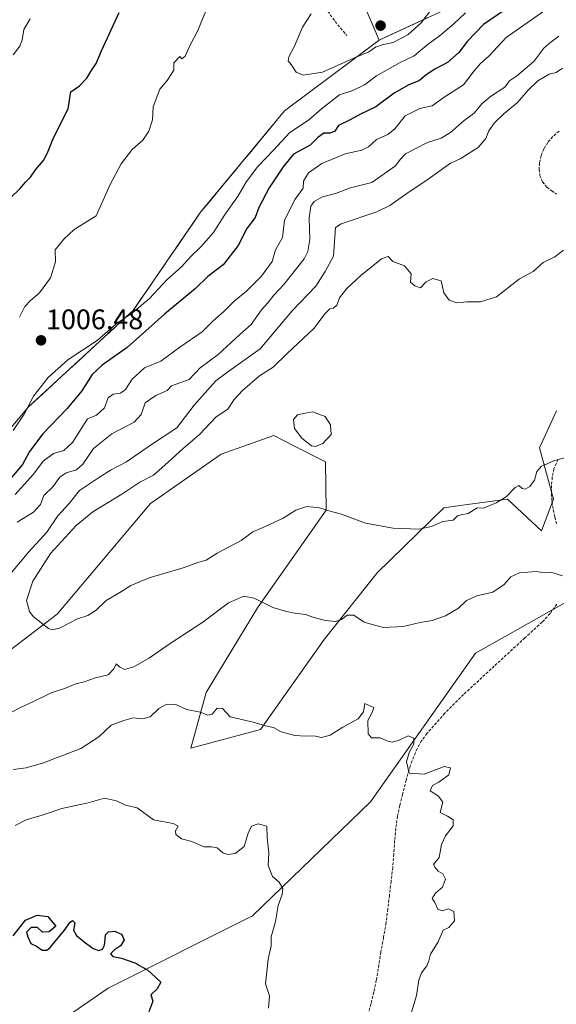
# Model space of a CAD drawing. Units: metres. Extents: x 590272 to 593710, y 4738276 to 4740635.
# Drawn here: x 590507 to 590697, y 4739444 to 4739793 of the extents above; entities that cross this region are included whole.
import ezdxf
from ezdxf.enums import TextEntityAlignment as Align

# ---------------------------------------------------------------- set-up
doc = ezdxf.new("R2010")
doc.units = ezdxf.units.M
doc.header["$MEASUREMENT"] = 0
doc.linetypes.add('TRAZOSX2', pattern=[1.5, 1, -0.5])
for name, color, linetype, lineweight in [('Arbolado forestal CxS', 92, 'Continuous', 0), ('Carátula', 7, 'Continuous', 5), ('Curva de nivel maestra', 36, 'Continuous', 30), ('Curva de nivel normal', 36, 'Continuous', 0), ('Entidad de ámbito territorial', 19, 'Continuous', 0), ('Entidad de ámbito territorial CxS', 92, 'Continuous', 0), ('Estanque', 2, 'Continuous', 0), ('Estanque Cxs', 2, 'Continuous', 0), ('Matorral CxS', 135, 'Continuous', 0), ('Municipio', 9, 'Continuous', 13), ('Municipio CxS', 142, 'Continuous', 0), ('Muro lineal', 1, 'TRAZOSX2', 13), ('Punto de cota en terreno', 7, 'Continuous', 0), ('Rótulo de punto de cota en terreno', 19, 'Continuous', 0), ('Senda', 19, 'TRAZOSX2', 0)]:
    doc.layers.add(name, color=color, linetype=linetype, lineweight=lineweight)
doc.styles.add('Arial', font='txt', dxfattribs={"height": 0.2})

# ---------------------------------------------------------------- blocks, each defined once
blk = doc.blocks.new('*U186')
at = {"layer": 'Curva de nivel normal', "color": 36, "linetype": 'Continuous', "lineweight": 0}
blk.add_polyline3d([(590700.1, 4739637.94, 980), (590696.34, 4739636.78, 980), (590691.94, 4739634.8, 980), (590690.34, 4739633.1, 980), (590689.48, 4739629.95, 980), (590687.92, 4739627.78, 980), (590686.27, 4739626.78, 980), (590685.12, 4739627.01, 980), (590684.01, 4739628.08, 980), (590682.63, 4739627.41, 980), (590679.5, 4739624.06, 980), (590676, 4739622, 980), (590671.42, 4739620.04, 980), (590669.17, 4739620.2, 980), (590666.07, 4739618.21, 980), (590663.53, 4739617.75, 980), (590662.28, 4739617.31, 980), (590660.7, 4739615.83, 980), (590657.11, 4739615.35, 980), (590653.08, 4739613.57, 980), (590648.68, 4739612.67, 980), (590639.42, 4739613.02, 980), (590629.73, 4739614.71, 980), (590621.16, 4739617.93, 980), (590616.63, 4739619.07, 980), (590613.39, 4739620.16, 980), (590608.92, 4739620.71, 980), (590605.01, 4739619.38, 980), (590600.49, 4739616.55, 980), (590593.92, 4739613.44, 980), (590589.79, 4739611.69, 980), (590585.66, 4739608.64, 980), (590577.17, 4739604.13, 980), (590573.2, 4739601.66, 980), (590570.6, 4739600.92, 980), (590565.12, 4739598.91, 980), (590553.02, 4739595.44, 980), (590546.52, 4739592.66, 980), (590542.71, 4739590.22, 980), (590537.8, 4739587.39, 980), (590534.22, 4739583.98, 980), (590531.34, 4739582.05, 980), (590527.7, 4739580.83, 980), (590521.34, 4739577.53, 980), (590518.7, 4739576.95, 980), (590517.38, 4739577.48, 980), (590511.97, 4739581.68, 980), (590510.67, 4739583.5, 980), (590509.65, 4739587.4, 980), (590511.84, 4739594.24, 980), (590518.12, 4739603.95, 980), (590527.22, 4739613.98, 980), (590533.07, 4739618.71, 980), (590543.41, 4739624.98, 980), (590549.7, 4739629.29, 980), (590554.6, 4739631.74, 980), (590557.52, 4739634.38, 980), (590561.09, 4739637.49, 980), (590565.08, 4739641.22, 980), (590570.82, 4739646.19, 980), (590576.78, 4739652.42, 980), (590580.85, 4739655.17, 980), (590583.18, 4739658.56, 980), (590586.08, 4739661.8, 980), (590592.13, 4739666.89, 980), (590596.92, 4739670.05, 980), (590601.87, 4739674.84, 980), (590611.39, 4739683.75, 980), (590615.34, 4739689.03, 980), (590617.08, 4739690.66, 980), (590618.38, 4739690.94, 980), (590619.57, 4739691.96, 980), (590620.47, 4739694.53, 980), (590623.11, 4739697.83, 980), (590628.06, 4739702.54, 980), (590635.33, 4739708.34, 980), (590637.66, 4739709.2, 980), (590639.38, 4739707.4, 980), (590643.49, 4739705.92, 980), (590645.88, 4739703.03, 980), (590645.57, 4739700.11, 980), (590647.13, 4739698.88, 980), (590649.17, 4739698.08, 980), (590651.17, 4739700.21, 980), (590653.51, 4739701.46, 980), (590656.51, 4739700.65, 980), (590657.42, 4739696.3, 980), (590659.28, 4739693.75, 980), (590662.02, 4739692.78, 980), (590665.52, 4739693.19, 980), (590670.36, 4739693.11, 980), (590676.05, 4739694.97, 980), (590684.17, 4739701.26, 980), (590689.02, 4739703.89, 980), (590692.58, 4739707.11, 980), (590696.76, 4739709.16, 980), (590699.75, 4739711.5, 980)], dxfattribs=at)
blk = doc.blocks.new('*U187')
at = {"layer": 'Curva de nivel normal', "color": 36, "linetype": 'Continuous', "lineweight": 0}
for points in [[(590699.4, 4739596.12, 985), (590695.34, 4739597.38, 985), (590693.17, 4739597.19, 985), (590690.17, 4739597.67, 985), (590684.17, 4739597.1, 985), (590681.17, 4739595.74, 985), (590678.84, 4739593.06, 985), (590674.74, 4739590.3, 985), (590669.12, 4739588.96, 985), (590665.41, 4739587.41, 985), (590662.63, 4739584.66, 985), (590658.02, 4739581.88, 985), (590653.33, 4739580.32, 985), (590649, 4739579.54, 985), (590643, 4739578.11, 985), (590636.18, 4739577.8, 985), (590632.84, 4739578.61, 985), (590629.18, 4739579.73, 985), (590625.51, 4739582.11, 985), (590623.18, 4739582.14, 985), (590621.21, 4739580.68, 985), (590619.04, 4739579.96, 985), (590615.46, 4739580.24, 985), (590611.4, 4739581.34, 985), (590608.46, 4739582.45, 985), (590603.85, 4739582.99, 985), (590600.92, 4739583.65, 985), (590596.8, 4739584.82, 985), (590590.25, 4739588.18, 985), (590586.6, 4739588.85, 985), (590581.12, 4739586.54, 985), (590572.02, 4739579.62, 985), (590560.45, 4739572.14, 985), (590553.18, 4739567.03, 985), (590547.66, 4739563.91, 985), (590544.33, 4739562.88, 985), (590542.51, 4739563.8, 985), (590541.3, 4739564.96, 985), (590540.49, 4739563.14, 985), (590538.52, 4739561.03, 985), (590533.99, 4739559.95, 985), (590530.01, 4739558.54, 985), (590527.02, 4739557.79, 985), (590523.38, 4739556.24, 985), (590518.33, 4739554.66, 985), (590511.84, 4739551.47, 985), (590507.68, 4739549.52, 985), (590503.99, 4739547.65, 985)], [(590502.49, 4739595.2, 985), (590510.47, 4739604.64, 985), (590516.84, 4739611.62, 985), (590520.69, 4739617.3, 985), (590524.72, 4739621.75, 985), (590528.41, 4739626.34, 985), (590535.45, 4739631.07, 985), (590539.62, 4739633.7, 985), (590544.99, 4739636.51, 985), (590553.46, 4739642.43, 985), (590562.83, 4739648.5, 985), (590568.93, 4739656.51, 985), (590576.69, 4739665.15, 985), (590580.46, 4739668, 985), (590592.4, 4739676.53, 985), (590603.75, 4739689.95, 985), (590612.07, 4739698.76, 985), (590615.43, 4739703.88, 985), (590618.28, 4739709.39, 985), (590619.05, 4739719.48, 985), (590621.01, 4739720.8, 985), (590633.68, 4739725.03, 985), (590638.31, 4739727.27, 985), (590644.63, 4739731.8, 985), (590651.82, 4739736.67, 985), (590659.76, 4739742.29, 985), (590663.26, 4739743.76, 985), (590669.64, 4739747.88, 985), (590672.34, 4739751.01, 985), (590673.4, 4739753.69, 985), (590675.34, 4739756.52, 985), (590678.67, 4739759.75, 985), (590683.54, 4739763.72, 985), (590687.18, 4739768.03, 985), (590690.68, 4739771.48, 985), (590694.72, 4739773.79, 985), (590697.17, 4739774.36, 985), (590699.5, 4739775.88, 985)]]:
    blk.add_polyline3d(points, dxfattribs=at)
blk = doc.blocks.new('*U202')
at = {"layer": 'Curva de nivel normal', "color": 36, "linetype": 'Continuous', "lineweight": 0}
for points in [[(590595.28, 4739442.96, 995), (590595.63, 4739447.36, 995), (590594.25, 4739451.57, 995), (590595.24, 4739460.35, 995), (590596.29, 4739465, 995), (590596.25, 4739468.22, 995), (590597.83, 4739473.63, 995), (590598.74, 4739479.3, 995), (590600.18, 4739483.21, 995), (590600.43, 4739485.32, 995), (590599.14, 4739487.59, 995), (590596.75, 4739489.6, 995), (590595.24, 4739493.53, 995), (590595.38, 4739497.96, 995), (590594.87, 4739503.38, 995), (590594.72, 4739507.43, 995), (590591.6, 4739508.26, 995), (590589.35, 4739507.43, 995), (590588.08, 4739504.96, 995), (590586.65, 4739500.25, 995), (590583.45, 4739497.72, 995), (590580.92, 4739497.33, 995), (590579.08, 4739497.94, 995), (590577.17, 4739499.71, 995), (590575.16, 4739500.12, 995), (590572.55, 4739500.11, 995), (590568.19, 4739501.97, 995), (590564.52, 4739502.97, 995), (590562.54, 4739504.49, 995), (590562.41, 4739505.8, 995), (590563.28, 4739507.4, 995), (590561.58, 4739508.35, 995), (590554.58, 4739509.68, 995), (590548.75, 4739513.94, 995), (590544.62, 4739514.84, 995), (590541.48, 4739516.33, 995), (590537.19, 4739517.32, 995), (590531.4, 4739515.72, 995), (590522.07, 4739513.67, 995), (590515.18, 4739511.32, 995), (590509.51, 4739509.63, 995), (590505.54, 4739507.65, 995)], [(590505.63, 4739624.86, 995), (590512.04, 4739632.15, 995), (590515.51, 4739636.76, 995), (590519.18, 4739639.46, 995), (590522.85, 4739640.53, 995), (590525.85, 4739643.38, 995), (590531.18, 4739651.74, 995), (590534.36, 4739653.05, 995), (590537.24, 4739655.65, 995), (590538.55, 4739659.11, 995), (590540.32, 4739660.41, 995), (590542.9, 4739660.83, 995), (590544.71, 4739662.13, 995), (590547.08, 4739665.74, 995), (590551.43, 4739669.73, 995), (590557.18, 4739672.15, 995), (590563.85, 4739677.1, 995), (590571.85, 4739682.52, 995), (590575.61, 4739686.32, 995), (590579.54, 4739689.74, 995), (590583.2, 4739693.4, 995), (590587.49, 4739696.88, 995), (590592.88, 4739702.29, 995), (590596.64, 4739707.42, 995), (590597.77, 4739711.61, 995), (590600.32, 4739715.94, 995), (590601.02, 4739722.1, 995), (590604.81, 4739729.56, 995), (590607.56, 4739733.44, 995), (590607.73, 4739735.87, 995), (590609.52, 4739738.88, 995), (590614.18, 4739742.17, 995), (590622.51, 4739745.58, 995), (590628.4, 4739746.9, 995), (590630.71, 4739748.07, 995), (590633.54, 4739750.72, 995), (590637.54, 4739752.44, 995), (590640.06, 4739754.42, 995), (590643.68, 4739759.03, 995), (590648.89, 4739761.64, 995), (590653.3, 4739762.55, 995), (590657.87, 4739765.85, 995), (590664.38, 4739769.98, 995), (590668.15, 4739774.94, 995), (590670.4, 4739777.61, 995), (590673.5, 4739780.31, 995), (590679.54, 4739786.77, 995), (590692.84, 4739796.16, 995)], [(590510.9, 4739793.45, 995), (590508.6, 4739789.61, 995), (590508.02, 4739786.01, 995), (590507.26, 4739783.69, 995), (590504.87, 4739780.65, 995)]]:
    blk.add_polyline3d(points, dxfattribs=at)
blk = doc.blocks.new('5PATER')
at = {"layer": 'Carátula', "linetype": 'Continuous', "lineweight": 5}
h = blk.add_hatch(color=250, dxfattribs=at)
edge = h.paths.add_edge_path()
edge.add_ellipse((0, 0.01), major_axis=(-1.33, -1.34), ratio=0.999422, start_angle=0, end_angle=360)

msp = doc.modelspace()

# ---------------------------------------------------------------- linework, layer by layer
at = {"layer": 'Arbolado forestal CxS', "color": 92, "linetype": 'Continuous', "lineweight": 0}
for points in [[(590758.47, 4740144.99, 978.33), (590797.67, 4740092.05, 979.44), (590818.9, 4740064.37, 983.76), (590826.11, 4740042.88, 989.37), (590827.66, 4740014.35, 997.73), (590793.84, 4739968.32, 1000.85), (590740.85, 4739932.88, 996.61), (590672.59, 4739901.72, 993.35), (590639.14, 4739881.07, 995.07), (590623.45, 4739862.51, 999.51), (590620.48, 4739841.54, 1003.97), (590623.97, 4739810.5, 1010.03), (590634.49, 4739785.85, 1008.87)], [(591063.29, 4740010.72, 880.54), (591055.65, 4740007.93, 884.71), (590985.72, 4739983.72, 938.95), (590924.47, 4739958.88, 986.39), (590912.73, 4739944.2, 989.99), (590892.46, 4739921.01, 995.14), (590892.46, 4739921.14, 995.22), (590886.49, 4739918.05, 998.51), (590876.84, 4739913.04, 1001.78), (590831.81, 4739889.69, 1001.21), (590729.5, 4739835.62, 997.26), (590682.04, 4739807.94, 1002.4), (590634.49, 4739785.85, 1008.87)], [(591063.29, 4740010.72, 880.54), (591055.65, 4740007.93, 884.71), (590985.72, 4739983.72, 938.95), (590924.47, 4739958.88, 986.39), (590912.73, 4739944.2, 989.99), (590892.46, 4739921.01, 995.14), (590892.46, 4739921.14, 995.22), (590886.49, 4739918.05, 998.51), (590876.84, 4739913.04, 1001.78), (590831.81, 4739889.69, 1001.21), (590729.5, 4739835.62, 997.26), (590682.04, 4739807.94, 1002.4), (590634.49, 4739785.85, 1008.87)], [(590682.04, 4739807.94, 1002.4), (590634.49, 4739785.85, 1008.87), (590634.49, 4739785.85, 1008.87), (590623.97, 4739810.5, 1010.03)], [(590470.31, 4739608.28, 1003.24), (590510.32, 4739655.94, 1003.2), (590547.35, 4739690.06, 1002.14), (590571.26, 4739724.88, 1006.54), (590601, 4739760.8, 1006.43), (590634.49, 4739785.85, 1008.87), (590682.04, 4739807.94, 1002.4)], [(590634.49, 4739785.85, 1008.87), (590601, 4739760.8, 1006.43), (590571.26, 4739724.88, 1006.54), (590547.35, 4739690.06, 1002.14), (590510.32, 4739655.94, 1003.2), (590470.31, 4739608.28, 1003.24)], [(590697.31, 4739654.51, 979.13), (590691.27, 4739641.43, 979.71), (590696.3, 4739623.31, 982.59), (590692.07, 4739612.02, 982.89), (590679.94, 4739623.2, 980.7), (590666.68, 4739621.43, 980.23), (590657.37, 4739620.19, 980.04), (590633.78, 4739597.17, 982.67), (590614.99, 4739573.48, 986.72), (590592.46, 4739541.61, 990.39), (590567.77, 4739535, 992.05), (590573.27, 4739554.74, 989.51), (590591.36, 4739584.77, 985.52), (590615.75, 4739619.32, 980.43), (590615.48, 4739636.47, 979.08), (590604.57, 4739642.02, 978.74), (590597.17, 4739645.79, 978.36), (590578.58, 4739639.25, 978.23), (590553.52, 4739621.69, 976.92), (590520.41, 4739582.54, 979.93), (590463.22, 4739538.88, 986.76), (590446.67, 4739510.27, 990.78), (590418.34, 4739485.67, 997.17)], [(590697.31, 4739654.51, 979.13), (590691.27, 4739641.43, 979.71), (590696.3, 4739623.31, 982.59), (590692.07, 4739612.02, 982.89), (590679.94, 4739623.2, 980.7), (590666.68, 4739621.43, 980.23), (590657.37, 4739620.19, 980.04), (590633.78, 4739597.17, 982.67), (590614.99, 4739573.48, 986.72), (590592.46, 4739541.61, 990.39), (590567.77, 4739535, 992.05), (590573.27, 4739554.74, 989.51), (590591.36, 4739584.77, 985.52), (590615.75, 4739619.32, 980.43), (590615.48, 4739636.47, 979.08), (590604.57, 4739642.02, 978.74), (590597.17, 4739645.79, 978.36), (590578.58, 4739639.25, 978.23), (590553.52, 4739621.69, 976.92), (590520.41, 4739582.54, 979.93), (590463.22, 4739538.88, 986.76), (590446.67, 4739510.27, 990.78), (590418.34, 4739485.67, 997.17)], [(590697.31, 4739654.51, 979.13), (590691.27, 4739641.43, 979.71), (590696.3, 4739623.31, 982.59), (590692.07, 4739612.02, 982.89), (590679.94, 4739623.2, 980.7), (590666.68, 4739621.43, 980.23), (590657.37, 4739620.19, 980.04), (590633.78, 4739597.17, 982.67), (590614.99, 4739573.48, 986.72), (590592.46, 4739541.61, 990.39), (590567.77, 4739535, 992.05), (590573.27, 4739554.74, 989.51), (590591.36, 4739584.77, 985.52), (590615.75, 4739619.32, 980.43), (590615.48, 4739636.47, 979.08), (590604.57, 4739642.02, 978.74), (590597.17, 4739645.79, 978.36), (590578.58, 4739639.25, 978.23), (590553.52, 4739621.69, 976.92), (590520.41, 4739582.54, 979.93), (590463.22, 4739538.88, 986.76)], [(590463.22, 4739538.88, 986.76), (590520.41, 4739582.54, 979.93), (590553.52, 4739621.69, 976.92), (590578.58, 4739639.25, 978.23), (590597.17, 4739645.79, 978.36), (590604.57, 4739642.02, 978.74), (590615.48, 4739636.47, 979.08), (590615.75, 4739619.32, 980.43), (590591.36, 4739584.77, 985.52), (590573.27, 4739554.74, 989.51), (590567.77, 4739535, 992.05), (590592.46, 4739541.61, 990.39), (590614.99, 4739573.48, 986.72), (590633.78, 4739597.17, 982.67), (590657.37, 4739620.19, 980.04), (590666.68, 4739621.43, 980.23), (590679.94, 4739623.2, 980.7), (590692.07, 4739612.02, 982.89), (590696.3, 4739623.31, 982.59), (590691.27, 4739641.43, 979.71), (590697.31, 4739654.51, 979.13)], [(590752.83, 4739640.13, 983.16), (590737.6, 4739626.96, 983.81), (590722.5, 4739609.32, 985.55), (590705.92, 4739589.71, 986.73), (590668.62, 4739568.66, 987.6), (590631.48, 4739516, 991), (590589.64, 4739475.63, 995.79), (590538.47, 4739450.03, 1000.53), (590492.82, 4739418.65, 1001.2), (590461.53, 4739375.78, 1000.1), (590432.9, 4739322.14, 997.1), (590411.29, 4739264.77, 997.99), (590401.67, 4739215.15, 999.68), (590401.52, 4739210.96, 999.76)], [(590705.92, 4739589.71, 986.73), (590668.62, 4739568.66, 987.6), (590631.48, 4739516, 991), (590589.64, 4739475.63, 995.79), (590538.47, 4739450.03, 1000.53), (590492.82, 4739418.65, 1001.2), (590461.53, 4739375.78, 1000.1), (590432.9, 4739322.14, 997.1), (590411.29, 4739264.77, 997.99), (590401.67, 4739215.15, 999.68), (590401.52, 4739210.96, 999.76), (590400.2, 4739175.14, 1000.76), (590402, 4739160.36, 1000.74), (590396.42, 4739150.08, 1000.98), (590387.6, 4739147.91, 1000.61), (590373.41, 4739147.52, 1000.46), (590364.8, 4739137.05, 998.84), (590360.33, 4739108.17, 1000.21), (590351.72, 4739076.2, 999.68), (590343.12, 4739040.55, 997.86), (590335.74, 4738992.59, 991.26)]]:
    msp.add_polyline3d(points, dxfattribs=at)
at = {"layer": 'Curva de nivel maestra', "color": 36, "linetype": 'Continuous', "lineweight": 30}
for points in [[(590678.5, 4739796.25, 1000), (590671.5, 4739791.46, 1000), (590665.84, 4739785.53, 1000), (590662.79, 4739781.45, 1000), (590658.77, 4739777.93, 1000), (590654.18, 4739775.61, 1000), (590651.15, 4739773.57, 1000), (590648.81, 4739771.56, 1000), (590645, 4739770, 1000), (590639.77, 4739767.04, 1000), (590633.31, 4739762.22, 1000), (590627.91, 4739759.6, 1000), (590624.27, 4739757.61, 1000), (590620.11, 4739755.58, 1000), (590618.85, 4739753.64, 1000), (590617.12, 4739752.91, 1000), (590614.86, 4739752.88, 1000), (590612.82, 4739751.41, 1000), (590610.11, 4739748.71, 1000), (590604.18, 4739745.47, 1000), (590600.51, 4739740.95, 1000), (590595.51, 4739733.56, 1000), (590591.85, 4739726.56, 1000), (590590.54, 4739723.05, 1000), (590587.63, 4739719.18, 1000), (590584.57, 4739713.12, 1000), (590579.3, 4739706.32, 1000), (590573.88, 4739702.15, 1000), (590569.46, 4739697.87, 1000), (590558.48, 4739688.83, 1000), (590545.26, 4739677.03, 1000), (590536.38, 4739670.7, 1000), (590532.85, 4739667.36, 1000), (590529.18, 4739661.6, 1000), (590524.01, 4739655.39, 1000), (590515.35, 4739646.41, 1000), (590510.71, 4739640.08, 1000), (590508.15, 4739635.48, 1000), (590502.35, 4739628.67, 1000)], [(590503.76, 4739729.94, 1000), (590507.35, 4739733.28, 1000), (590509.19, 4739735.55, 1000), (590511.01, 4739737.37, 1000), (590512.77, 4739739.88, 1000), (590515.57, 4739743.28, 1000), (590517.05, 4739745.94, 1000), (590519.12, 4739751.28, 1000), (590524.4, 4739761.53, 1000), (590525.26, 4739767.53, 1000), (590528.32, 4739769.72, 1000), (590531, 4739772.37, 1000), (590532.78, 4739775.38, 1000), (590534.25, 4739777.61, 1000), (590536.16, 4739782.07, 1000), (590542.36, 4739795.61, 1000)], [(590504.83, 4739468.53, 1000), (590509.18, 4739474.13, 1000), (590513.32, 4739475.94, 1000), (590517.2, 4739475.46, 1000), (590519.98, 4739472.03, 1000), (590517.62, 4739470.01, 1000), (590515.26, 4739469.91, 1000), (590513.44, 4739471.57, 1000), (590511.23, 4739471.54, 1000), (590509.59, 4739469.82, 1000), (590510.03, 4739468.16, 1000), (590511.16, 4739465.86, 1000), (590513.14, 4739464.88, 1000), (590515.18, 4739463.48, 1000), (590516.75, 4739463.45, 1000), (590517.99, 4739464.4, 1000), (590523.08, 4739470.51, 1000), (590525.08, 4739473.39, 1000), (590525.88, 4739474, 1000), (590526.73, 4739473.18, 1000), (590526.25, 4739470.6, 1000), (590527.26, 4739468.67, 1000), (590529.97, 4739466.42, 1000), (590533.22, 4739464.12, 1000), (590535.17, 4739463.35, 1000), (590536.5, 4739463.79, 1000), (590537.26, 4739465.22, 1000), (590537.44, 4739467.33, 1000), (590537.61, 4739468.94, 1000), (590538.62, 4739470.03, 1000), (590540.83, 4739470.27, 1000), (590543.31, 4739469.09, 1000), (590544.19, 4739466.97, 1000), (590542.91, 4739465.04, 1000), (590540.78, 4739463.58, 1000), (590539.4, 4739462.24, 1000), (590540.12, 4739461.26, 1000), (590543.26, 4739460.62, 1000), (590547.97, 4739458.98, 1000), (590552.63, 4739456.38, 1000), (590555.28, 4739453.86, 1000), (590557.16, 4739452.11, 1000), (590555.84, 4739449.75, 1000), (590553.63, 4739447.66, 1000), (590554.39, 4739445.42, 1000), (590552.92, 4739441.6, 1000)]]:
    msp.add_polyline3d(points, dxfattribs=at)
at = {"layer": 'Curva de nivel normal', "color": 36, "linetype": 'Continuous', "lineweight": 0}
for points in [[(590607.63, 4739773.42, 1010), (590614.46, 4739774.48, 1010), (590625.52, 4739779.51, 1010), (590630.9, 4739781.77, 1010), (590633.26, 4739783.4, 1010), (590635.53, 4739784.25, 1010), (590639.44, 4739785.02, 1010), (590644.63, 4739787.77, 1010), (590649.37, 4739791.96, 1010), (590653.57, 4739797.4, 1010)], [(590504.92, 4739647.54, 1005), (590508.8, 4739653.32, 1005), (590512.07, 4739659.71, 1005), (590517.24, 4739666.39, 1005), (590524.29, 4739672.58, 1005), (590534.62, 4739679.42, 1005), (590541.29, 4739685.24, 1005), (590547.18, 4739689.28, 1005), (590553.21, 4739694.38, 1005), (590559.29, 4739701, 1005), (590564.54, 4739705.5, 1005), (590567.51, 4739709.01, 1005), (590571.35, 4739712.59, 1005), (590575.86, 4739717.71, 1005), (590579.72, 4739723.9, 1005), (590584.52, 4739730.74, 1005), (590587.51, 4739735.74, 1005), (590591.51, 4739741.12, 1005), (590597.06, 4739746.85, 1005), (590602.91, 4739753.1, 1005), (590609.51, 4739757.51, 1005), (590614.03, 4739761.54, 1005), (590620.47, 4739766.49, 1005), (590625.17, 4739768.06, 1005), (590629.27, 4739770.09, 1005), (590633.55, 4739773.22, 1005), (590641.9, 4739777.96, 1005), (590646.94, 4739780.34, 1005), (590651.39, 4739784.07, 1005), (590656.36, 4739787.71, 1005), (590660.95, 4739791.6, 1005), (590665.1, 4739795.57, 1005)], [(590573.04, 4739795.94, 1005), (590570.27, 4739789.28, 1005), (590567.46, 4739783.8, 1005), (590565.78, 4739780.17, 1005), (590564.63, 4739779.3, 1005), (590563.92, 4739780.11, 1005), (590561.74, 4739777.86, 1005), (590561.74, 4739775.21, 1005), (590559.39, 4739771.51, 1005), (590556.88, 4739768.44, 1005), (590554.47, 4739762.26, 1005), (590554.19, 4739757.58, 1005), (590552.98, 4739753.64, 1005), (590550.82, 4739750.48, 1005), (590547.08, 4739747.18, 1005), (590543.1, 4739742.04, 1005), (590539.27, 4739734.71, 1005), (590534.24, 4739723.61, 1005)], [(590610.43, 4739795.19, 1010), (590607.4, 4739790.47, 1010), (590604.54, 4739783.72, 1010), (590602.51, 4739779.98, 1010), (590602.3, 4739778.56, 1010), (590603.39, 4739777.18, 1010), (590605.14, 4739774.56, 1010), (590607.63, 4739773.42, 1010)], [(590506.24, 4739615.11, 990), (590512.11, 4739618.59, 990), (590514.57, 4739621.38, 990), (590515.78, 4739624.52, 990), (590518.91, 4739627.63, 990), (590521.43, 4739631.08, 990), (590523.68, 4739632.64, 990), (590527.26, 4739633.63, 990), (590529.57, 4739635.63, 990), (590533.33, 4739641.26, 990), (590539.8, 4739646.39, 990), (590547.68, 4739650.54, 990), (590550.17, 4739653.23, 990), (590551.68, 4739657.38, 990), (590555.35, 4739659.96, 990), (590559.47, 4739661.69, 990), (590561.01, 4739663.46, 990), (590567.2, 4739665.62, 990), (590571.12, 4739669.76, 990), (590577.51, 4739674.54, 990), (590585.18, 4739681.62, 990), (590589.18, 4739685.16, 990), (590592.85, 4739690.32, 990), (590595.16, 4739692.95, 990), (590597.17, 4739695.47, 990), (590600.77, 4739699.28, 990), (590607.97, 4739708.44, 990), (590609.27, 4739710.95, 990), (590609.93, 4739715.26, 990), (590609.7, 4739722.77, 990), (590610.36, 4739727.1, 990), (590611.54, 4739728.74, 990), (590614.5, 4739730.37, 990), (590619.04, 4739731.59, 990), (590624.31, 4739733.6, 990), (590631.88, 4739735.4, 990), (590640.27, 4739741.32, 990), (590641.92, 4739743.6, 990), (590643.9, 4739745.61, 990), (590651.65, 4739749.6, 990), (590656.5, 4739751.16, 990), (590659.84, 4739753.14, 990), (590664.68, 4739757.34, 990), (590668.18, 4739760.01, 990), (590670.93, 4739763.26, 990), (590673.98, 4739765.86, 990), (590678.98, 4739769.26, 990), (590680.72, 4739771.49, 990), (590683.13, 4739773.14, 990), (590689.28, 4739778.34, 990), (590692.84, 4739783.08, 990), (590695.32, 4739785.19, 990), (590698.2, 4739787.27, 990)], [(590534.24, 4739723.61, 1005), (590526.47, 4739718.73, 1005), (590522.78, 4739715.36, 1005), (590519.78, 4739711.6, 1005), (590519.81, 4739707.28, 1005), (590518.12, 4739701.62, 1005), (590514.25, 4739696.29, 1005), (590510.97, 4739693.67, 1005), (590509.04, 4739691.47, 1005), (590507.12, 4739687.67, 1005)], [(590645.76, 4739440.72, 990), (590647.77, 4739447.38, 990), (590648.6, 4739452.9, 990), (590649.5, 4739455.48, 990), (590651.38, 4739457.94, 990), (590652.12, 4739459.72, 990), (590652.68, 4739462.07, 990), (590655.39, 4739466.4, 990), (590657.2, 4739470.62, 990), (590659.24, 4739471.49, 990), (590661.21, 4739473.86, 990), (590660.99, 4739477.17, 990), (590659.1, 4739478.15, 990), (590656.82, 4739477.4, 990), (590655.26, 4739477.96, 990), (590654.18, 4739480.34, 990), (590653.28, 4739481.81, 990), (590654.44, 4739483.63, 990), (590656.97, 4739485.82, 990), (590657.97, 4739488.6, 990), (590657.03, 4739490.58, 990), (590655.38, 4739491.52, 990), (590654.33, 4739492.78, 990), (590653.76, 4739493.84, 990), (590655.73, 4739496.3, 990), (590656.57, 4739500.96, 990), (590657.98, 4739504.03, 990), (590660.78, 4739507.57, 990), (590660.71, 4739509.63, 990), (590658.75, 4739510.97, 990), (590656.15, 4739512.2, 990), (590657.12, 4739515.91, 990), (590655.58, 4739518.04, 990), (590652.62, 4739519.94, 990), (590653.39, 4739521.77, 990), (590655.64, 4739522.95, 990), (590659.18, 4739525.55, 990), (590659.76, 4739528.1, 990), (590657.5, 4739528.57, 990), (590650.47, 4739525.85, 990), (590645.18, 4739526.24, 990), (590644.21, 4739530.24, 990), (590645.16, 4739533.56, 990), (590646.81, 4739536.41, 990), (590646.85, 4739538.63, 990), (590644.8, 4739539.36, 990), (590641.34, 4739537.75, 990), (590639.14, 4739537.18, 990), (590637.18, 4739537.67, 990), (590634.85, 4739538.69, 990), (590631.76, 4739538.75, 990), (590630.63, 4739540.09, 990), (590630.5, 4739544.86, 990), (590632, 4739547.62, 990), (590632.68, 4739549.46, 990), (590629.38, 4739550.82, 990), (590628.92, 4739547.87, 990), (590627.13, 4739545.41, 990), (590621.62, 4739542.48, 990), (590617.12, 4739539.7, 990), (590614.1, 4739538.87, 990), (590611.34, 4739539.44, 990), (590608.5, 4739539.28, 990), (590604.59, 4739539.55, 990), (590599.8, 4739540.82, 990), (590597.03, 4739542.37, 990), (590594.25, 4739542.97, 990), (590589.84, 4739544.21, 990), (590581.73, 4739546.1, 990), (590578.98, 4739549.14, 990), (590577.18, 4739549.16, 990), (590575.32, 4739547.05, 990), (590573.81, 4739546.74, 990), (590571.05, 4739547.83, 990), (590566.31, 4739548.75, 990), (590562.54, 4739550.51, 990), (590559.32, 4739550.64, 990), (590556.51, 4739549.14, 990), (590553.43, 4739546.2, 990), (590550.85, 4739545.49, 990), (590547.39, 4739545.77, 990), (590544.05, 4739544.9, 990), (590539.53, 4739543.15, 990), (590535.22, 4739539.04, 990), (590528.85, 4739534.98, 990), (590515.57, 4739529.86, 990), (590509.42, 4739528.12, 990), (590504.83, 4739527.44, 990)]]:
    msp.add_polyline3d(points, dxfattribs=at)
at = {"layer": 'Entidad de ámbito territorial', "color": 19, "linetype": 'Continuous', "lineweight": 0}
msp.add_polyline3d([(590651.79, 4739793.89, 1009.89), (590647.47, 4739791.88, 1010.53), (590643.15, 4739789.88, 1010.91), (590638.82, 4739787.87, 1011.26), (590634.5, 4739785.86, 1010.91), (590630.78, 4739783.08, 1010.55), (590627.06, 4739780.3, 1009.45), (590623.34, 4739777.51, 1009.42), (590619.62, 4739774.73, 1009.15), (590615.9, 4739771.95, 1008.69), (590612.18, 4739769.17, 1008.23), (590608.46, 4739766.38, 1008.04), (590604.74, 4739763.6, 1007.9), (590601.02, 4739760.82, 1007.89), (590598.04, 4739757.23, 1007.46), (590595.07, 4739753.63, 1007.39), (590592.09, 4739750.04, 1007.46), (590589.12, 4739746.45, 1007.2), (590586.14, 4739742.86, 1007.15), (590583.17, 4739739.26, 1006.75), (590580.2, 4739735.67, 1007.02), (590577.22, 4739732.08, 1007.13), (590574.25, 4739728.48, 1007.2), (590571.27, 4739724.89, 1007.19), (590568.61, 4739721.02, 1007.17), (590565.96, 4739717.15, 1006.99), (590563.3, 4739713.28, 1007.11), (590560.64, 4739709.41, 1007.18), (590557.99, 4739705.55, 1006.75), (590555.33, 4739701.68, 1006.57), (590552.67, 4739697.81, 1006.48), (590550.02, 4739693.94, 1006), (590547.36, 4739690.07, 1004.87), (590543.99, 4739686.97, 1004.51), (590540.63, 4739683.86, 1004.07), (590537.26, 4739680.76, 1004.43), (590533.89, 4739677.66, 1004.28), (590530.53, 4739674.56, 1004.1), (590527.16, 4739671.45, 1003.3), (590523.8, 4739668.35, 1002.71), (590520.43, 4739665.25, 1003.03), (590517.06, 4739662.15, 1003.7), (590513.7, 4739659.04, 1003.92), (590510.33, 4739655.94, 1004.43), (590507.25, 4739652.27, 1005.14), (590504.17, 4739648.61, 1005.49)], dxfattribs=at)
at = {"layer": 'Entidad de ámbito territorial CxS', "color": 92, "linetype": 'Continuous', "lineweight": 0}
msp.add_polyline3d([(590651.79, 4739793.89, 1009.89), (590647.47, 4739791.88, 1010.53), (590643.15, 4739789.88, 1010.91), (590638.82, 4739787.87, 1011.26), (590634.5, 4739785.86, 1010.91), (590630.78, 4739783.08, 1010.55), (590627.06, 4739780.3, 1009.45), (590623.34, 4739777.51, 1009.42), (590619.62, 4739774.73, 1009.15), (590615.9, 4739771.95, 1008.69), (590612.18, 4739769.17, 1008.23), (590608.46, 4739766.38, 1008.04), (590604.74, 4739763.6, 1007.9), (590601.02, 4739760.82, 1007.89), (590598.04, 4739757.23, 1007.46), (590595.07, 4739753.63, 1007.39), (590592.09, 4739750.04, 1007.46), (590589.12, 4739746.45, 1007.2), (590586.14, 4739742.86, 1007.15), (590583.17, 4739739.26, 1006.75), (590580.2, 4739735.67, 1007.02), (590577.22, 4739732.08, 1007.13), (590574.25, 4739728.48, 1007.2), (590571.27, 4739724.89, 1007.19), (590568.61, 4739721.02, 1007.17), (590565.96, 4739717.15, 1006.99), (590563.3, 4739713.28, 1007.11), (590560.64, 4739709.41, 1007.18), (590557.99, 4739705.55, 1006.75), (590555.33, 4739701.68, 1006.57), (590552.67, 4739697.81, 1006.48), (590550.02, 4739693.94, 1006), (590547.36, 4739690.07, 1004.87), (590543.99, 4739686.97, 1004.51), (590540.63, 4739683.86, 1004.07), (590537.26, 4739680.76, 1004.43), (590533.89, 4739677.66, 1004.28), (590530.53, 4739674.56, 1004.1), (590527.16, 4739671.45, 1003.3), (590523.8, 4739668.35, 1002.71), (590520.43, 4739665.25, 1003.03), (590517.06, 4739662.15, 1003.7), (590513.7, 4739659.04, 1003.92), (590510.33, 4739655.94, 1004.43), (590507.25, 4739652.27, 1005.14), (590504.17, 4739648.61, 1005.49)], dxfattribs=at)
at = {"layer": 'Estanque', "color": 2, "linetype": 'Continuous', "lineweight": 0}
msp.add_polyline3d([(590611.98, 4739641.94, 977.99), (590610.5, 4739642.15, 978.05), (590607.11, 4739644.91, 978.22), (590604.57, 4739648.29, 978.02), (590604.15, 4739651.47, 978.14), (590605.63, 4739653.16, 977.91), (590608.28, 4739653.69, 977.69), (590610.92, 4739654.22, 977.64), (590615.37, 4739652.53, 977.86), (590617.27, 4739649.56, 977.76), (590617.49, 4739646.18, 977.82), (590614.52, 4739643, 977.91), (590611.98, 4739641.94, 977.99)], dxfattribs=at)
at = {"layer": 'Estanque Cxs', "color": 2, "linetype": 'Continuous', "lineweight": 0}
msp.add_polyline3d([(590614.52, 4739643, 977.91), (590611.98, 4739641.94, 977.99), (590610.5, 4739642.15, 978.05), (590607.11, 4739644.91, 978.22), (590604.57, 4739648.29, 978.02), (590604.15, 4739651.47, 978.14), (590605.63, 4739653.16, 977.91), (590608.28, 4739653.69, 977.69), (590610.92, 4739654.22, 977.64), (590615.37, 4739652.53, 977.86), (590617.27, 4739649.56, 977.76), (590617.49, 4739646.18, 977.82), (590614.52, 4739643, 977.91)], close=True, dxfattribs=at)
at = {"layer": 'Matorral CxS', "color": 135, "linetype": 'Continuous', "lineweight": 0}
for points in [[(590758.47, 4740144.99, 978.33), (590797.67, 4740092.05, 979.44), (590818.9, 4740064.37, 983.76), (590826.11, 4740042.88, 989.37), (590827.66, 4740014.35, 997.73), (590793.84, 4739968.32, 1000.85), (590740.85, 4739932.88, 996.61), (590672.59, 4739901.72, 993.35), (590639.14, 4739881.07, 995.07), (590623.45, 4739862.51, 999.51), (590620.48, 4739841.54, 1003.97), (590623.97, 4739810.5, 1010.03), (590634.49, 4739785.85, 1008.87)], [(590623.97, 4739810.5, 1010.03), (590634.49, 4739785.85, 1008.87), (590601, 4739760.8, 1006.43), (590571.26, 4739724.88, 1006.54), (590547.35, 4739690.06, 1002.14), (590510.32, 4739655.94, 1003.2), (590470.31, 4739608.28, 1003.24)], [(590634.49, 4739785.85, 1008.87), (590601, 4739760.8, 1006.43), (590571.26, 4739724.88, 1006.54), (590547.35, 4739690.06, 1002.14), (590510.32, 4739655.94, 1003.2), (590470.31, 4739608.28, 1003.24)], [(590752.83, 4739640.13, 983.16), (590737.6, 4739626.96, 983.81), (590722.5, 4739609.32, 985.55), (590705.92, 4739589.71, 986.73), (590668.62, 4739568.66, 987.6), (590631.48, 4739516, 991), (590589.64, 4739475.63, 995.79), (590538.47, 4739450.03, 1000.53), (590492.82, 4739418.65, 1001.2), (590461.53, 4739375.78, 1000.1), (590432.9, 4739322.14, 997.1), (590411.29, 4739264.77, 997.99), (590401.67, 4739215.15, 999.68), (590401.52, 4739210.96, 999.76)], [(590711.74, 4739370.25, 978.25), (590694.23, 4739350.32, 978.48), (590647.02, 4739311.73, 979.93), (590594.92, 4739255.3, 986.39), (590570.06, 4739205.52, 983.31), (590542.92, 4739156.9, 983.99), (590542.92, 4739156.9, 983.99), (590531.41, 4739166.84, 988.17), (590509.04, 4739187.08, 994.79), (590484.54, 4739197.73, 996.66), (590454.71, 4739205.19, 998.49), (590425.94, 4739211.58, 999.51), (590401.52, 4739210.96, 999.76), (590401.67, 4739215.15, 999.68), (590411.29, 4739264.77, 997.99), (590432.9, 4739322.14, 997.1), (590461.53, 4739375.78, 1000.1), (590492.82, 4739418.65, 1001.2), (590538.47, 4739450.03, 1000.53), (590589.64, 4739475.63, 995.79), (590631.48, 4739516, 991), (590668.62, 4739568.66, 987.6), (590705.92, 4739589.71, 986.73)]]:
    msp.add_polyline3d(points, dxfattribs=at)
at = {"layer": 'Municipio', "color": 9, "linetype": 'Continuous', "lineweight": 13}
msp.add_polyline3d([(590651.79, 4739793.89, 1009.89), (590647.47, 4739791.88, 1010.53), (590643.15, 4739789.88, 1010.91), (590638.82, 4739787.87, 1011.26), (590634.5, 4739785.86, 1010.91), (590630.78, 4739783.08, 1010.55), (590627.06, 4739780.3, 1009.45), (590623.34, 4739777.51, 1009.42), (590619.62, 4739774.73, 1009.15), (590615.9, 4739771.95, 1008.69), (590612.18, 4739769.17, 1008.23), (590608.46, 4739766.38, 1008.04), (590604.74, 4739763.6, 1007.9), (590601.02, 4739760.82, 1007.89), (590598.04, 4739757.23, 1007.46), (590595.07, 4739753.63, 1007.39), (590592.09, 4739750.04, 1007.46), (590589.12, 4739746.45, 1007.2), (590586.14, 4739742.86, 1007.15), (590583.17, 4739739.26, 1006.75), (590580.2, 4739735.67, 1007.02), (590577.22, 4739732.08, 1007.13), (590574.25, 4739728.48, 1007.2), (590571.27, 4739724.89, 1007.19), (590568.61, 4739721.02, 1007.17), (590565.96, 4739717.15, 1006.99), (590563.3, 4739713.28, 1007.11), (590560.64, 4739709.41, 1007.18), (590557.99, 4739705.55, 1006.75), (590555.33, 4739701.68, 1006.57), (590552.67, 4739697.81, 1006.48), (590550.02, 4739693.94, 1006), (590547.36, 4739690.07, 1004.87), (590543.99, 4739686.97, 1004.51), (590540.63, 4739683.86, 1004.07), (590537.26, 4739680.76, 1004.43), (590533.89, 4739677.66, 1004.28), (590530.53, 4739674.56, 1004.1), (590527.16, 4739671.45, 1003.3), (590523.8, 4739668.35, 1002.71), (590520.43, 4739665.25, 1003.03), (590517.06, 4739662.15, 1003.7), (590513.7, 4739659.04, 1003.92), (590510.33, 4739655.94, 1004.43), (590507.25, 4739652.27, 1005.14), (590504.17, 4739648.61, 1005.49)], dxfattribs=at)
msp.add_polyline3d([(590651.79, 4739793.89, 1009.89), (590647.47, 4739791.88, 1010.53), (590643.15, 4739789.88, 1010.91), (590638.82, 4739787.87, 1011.26), (590634.5, 4739785.86, 1010.91), (590630.78, 4739783.08, 1010.55), (590627.06, 4739780.3, 1009.45), (590623.34, 4739777.51, 1009.42), (590619.62, 4739774.73, 1009.15), (590615.9, 4739771.95, 1008.69), (590612.18, 4739769.17, 1008.23), (590608.46, 4739766.38, 1008.04), (590604.74, 4739763.6, 1007.9), (590601.02, 4739760.82, 1007.89), (590598.04, 4739757.23, 1007.46), (590595.07, 4739753.63, 1007.39), (590592.09, 4739750.04, 1007.46), (590589.12, 4739746.45, 1007.2), (590586.14, 4739742.86, 1007.15), (590583.17, 4739739.26, 1006.75), (590580.2, 4739735.67, 1007.02), (590577.22, 4739732.08, 1007.13), (590574.25, 4739728.48, 1007.2), (590571.27, 4739724.89, 1007.19), (590568.61, 4739721.02, 1007.17), (590565.96, 4739717.15, 1006.99), (590563.3, 4739713.28, 1007.11), (590560.64, 4739709.41, 1007.18), (590557.99, 4739705.55, 1006.75), (590555.33, 4739701.68, 1006.57), (590552.67, 4739697.81, 1006.48), (590550.02, 4739693.94, 1006), (590547.36, 4739690.07, 1004.87), (590543.99, 4739686.97, 1004.51), (590540.63, 4739683.86, 1004.07), (590537.26, 4739680.76, 1004.43), (590533.89, 4739677.66, 1004.28), (590530.53, 4739674.56, 1004.1), (590527.16, 4739671.45, 1003.3), (590523.8, 4739668.35, 1002.71), (590520.43, 4739665.25, 1003.03), (590517.06, 4739662.15, 1003.7), (590513.7, 4739659.04, 1003.92), (590510.33, 4739655.94, 1004.43), (590507.25, 4739652.27, 1005.14), (590504.17, 4739648.61, 1005.49)], dxfattribs=at)
at = {"layer": 'Municipio CxS', "color": 142, "linetype": 'Continuous', "lineweight": 0}
for points in [[(590651.79, 4739793.89, 1009.89), (590647.47, 4739791.88, 1010.53), (590643.15, 4739789.88, 1010.91), (590638.82, 4739787.87, 1011.26), (590634.5, 4739785.86, 1010.91), (590630.78, 4739783.08, 1010.55), (590627.06, 4739780.3, 1009.45), (590623.34, 4739777.51, 1009.42), (590619.62, 4739774.73, 1009.15), (590615.9, 4739771.95, 1008.69), (590612.18, 4739769.17, 1008.23), (590608.46, 4739766.38, 1008.04), (590604.74, 4739763.6, 1007.9), (590601.02, 4739760.82, 1007.89), (590598.04, 4739757.23, 1007.46), (590595.07, 4739753.63, 1007.39), (590592.09, 4739750.04, 1007.46), (590589.12, 4739746.45, 1007.2), (590586.14, 4739742.86, 1007.15), (590583.17, 4739739.26, 1006.75), (590580.2, 4739735.67, 1007.02), (590577.22, 4739732.08, 1007.13), (590574.25, 4739728.48, 1007.2), (590571.27, 4739724.89, 1007.19), (590568.61, 4739721.02, 1007.17), (590565.96, 4739717.15, 1006.99), (590563.3, 4739713.28, 1007.11), (590560.64, 4739709.41, 1007.18), (590557.99, 4739705.55, 1006.75), (590555.33, 4739701.68, 1006.57), (590552.67, 4739697.81, 1006.48), (590550.02, 4739693.94, 1006), (590547.36, 4739690.07, 1004.87), (590543.99, 4739686.97, 1004.51), (590540.63, 4739683.86, 1004.07), (590537.26, 4739680.76, 1004.43), (590533.89, 4739677.66, 1004.28), (590530.53, 4739674.56, 1004.1), (590527.16, 4739671.45, 1003.3), (590523.8, 4739668.35, 1002.71), (590520.43, 4739665.25, 1003.03), (590517.06, 4739662.15, 1003.7), (590513.7, 4739659.04, 1003.92), (590510.33, 4739655.94, 1004.43), (590507.25, 4739652.27, 1005.14), (590504.17, 4739648.61, 1005.49)], [(590504.17, 4739648.61, 1005.49), (590507.25, 4739652.27, 1005.14), (590510.33, 4739655.94, 1004.43), (590513.7, 4739659.04, 1003.92), (590517.06, 4739662.15, 1003.7), (590520.43, 4739665.25, 1003.03), (590523.8, 4739668.35, 1002.71), (590527.16, 4739671.45, 1003.3), (590530.53, 4739674.56, 1004.1), (590533.89, 4739677.66, 1004.28), (590537.26, 4739680.76, 1004.43), (590540.63, 4739683.86, 1004.07), (590543.99, 4739686.97, 1004.51), (590547.36, 4739690.07, 1004.87), (590550.02, 4739693.94, 1006), (590552.67, 4739697.81, 1006.48), (590555.33, 4739701.68, 1006.57), (590557.99, 4739705.55, 1006.75), (590560.64, 4739709.41, 1007.18), (590563.3, 4739713.28, 1007.11), (590565.96, 4739717.15, 1006.99), (590568.61, 4739721.02, 1007.17), (590571.27, 4739724.89, 1007.19), (590574.25, 4739728.48, 1007.2), (590577.22, 4739732.08, 1007.13), (590580.2, 4739735.67, 1007.02), (590583.17, 4739739.26, 1006.75), (590586.14, 4739742.86, 1007.15), (590589.12, 4739746.45, 1007.2), (590592.09, 4739750.04, 1007.46), (590595.07, 4739753.63, 1007.39), (590598.04, 4739757.23, 1007.46), (590601.02, 4739760.82, 1007.89), (590604.74, 4739763.6, 1007.9), (590608.46, 4739766.38, 1008.04), (590612.18, 4739769.17, 1008.23), (590615.9, 4739771.95, 1008.69), (590619.62, 4739774.73, 1009.15), (590623.34, 4739777.51, 1009.42), (590627.06, 4739780.3, 1009.45), (590630.78, 4739783.08, 1010.55), (590634.5, 4739785.86, 1010.91), (590638.82, 4739787.87, 1011.26), (590643.15, 4739789.88, 1010.91), (590647.47, 4739791.88, 1010.53), (590651.79, 4739793.89, 1009.89)]]:
    msp.add_polyline3d(points, dxfattribs=at)
at = {"layer": 'Muro lineal', "color": 1, "linetype": 'TRAZOSX2', "lineweight": 13}
msp.add_polyline3d([(590612.78, 4739800.96, 1009.74), (590618.92, 4739792.5, 1011.07), (590623.07, 4739787.46, 1011.55)], dxfattribs=at)
at = {"layer": 'Senda', "color": 19, "linetype": 'TRAZOSX2', "lineweight": 0}
for points in [[(590698.25, 4739753.64), (590696.04, 4739751.68), (590694.26, 4739749.66), (590692.84, 4739747.35), (590691.9, 4739744.9), (590691.35, 4739742.39), (590691.17, 4739740.13), (590691.48, 4739737.87), (590692.4, 4739735.65), (590693.91, 4739733.79), (590695.64, 4739732.5), (590697.37, 4739731.25)], [(590697.91, 4739637.31), (590696.41, 4739634.07), (590695.85, 4739631.06), (590695.52, 4739628.15), (590695.51, 4739625.24), (590695.72, 4739622.4), (590696.15, 4739619.56), (590696.78, 4739616.95), (590697.37, 4739614.36)], [(590697.46, 4739586.1), (590695.08, 4739582.72), (590692.26, 4739579.72), (590686.17, 4739574.15), (590675.29, 4739564.12), (590664.44, 4739554.07), (590657.77, 4739547.42), (590651.49, 4739540.31), (590649.56, 4739537.66), (590647.92, 4739534.85), (590645.51, 4739528.84), (590644.09, 4739523.76), (590642.79, 4739518.64), (590641.84, 4739514.82), (590641.01, 4739510.96), (590640.41, 4739506.65), (590640, 4739502.32), (590639.68, 4739497.57), (590639.3, 4739492.82), (590638.73, 4739487.84), (590638.15, 4739482.87), (590637.58, 4739478.05), (590636.98, 4739473.24), (590636.08, 4739468), (590635.09, 4739462.79), (590633.51, 4739452.84), (590632.67, 4739448.67), (590631.65, 4739444.53), (590629.06, 4739435.67)]]:
    msp.add_lwpolyline(points, dxfattribs=at)

# ---------------------------------------------------------------- block references
at = {"layer": 'Curva de nivel normal', "color": 36, "linetype": 'Continuous', "lineweight": 0}
for name in ['*U186', '*U187', '*U202']:
    msp.add_blockref(name, (0, 0), dxfattribs=at)
at = {"layer": 'Punto de cota en terreno', "linetype": 'Continuous', "lineweight": 0}
for p in [(590635, 4739791, 1012.81), (590514.74, 4739679.51, 1006.48)]:
    msp.add_blockref('5PATER', p, dxfattribs=at)

# ---------------------------------------------------------------- texts
at = {"layer": 'Rótulo de punto de cota en terreno', "color": 19, "linetype": 'Continuous', "lineweight": 0, "style": 'Arial'}
msp.add_text('1006,48', height=7, dxfattribs=at).set_placement((590516.5, 4739681.27), align=Align.BOTTOM_LEFT)

doc.saveas('drawing.dxf')
